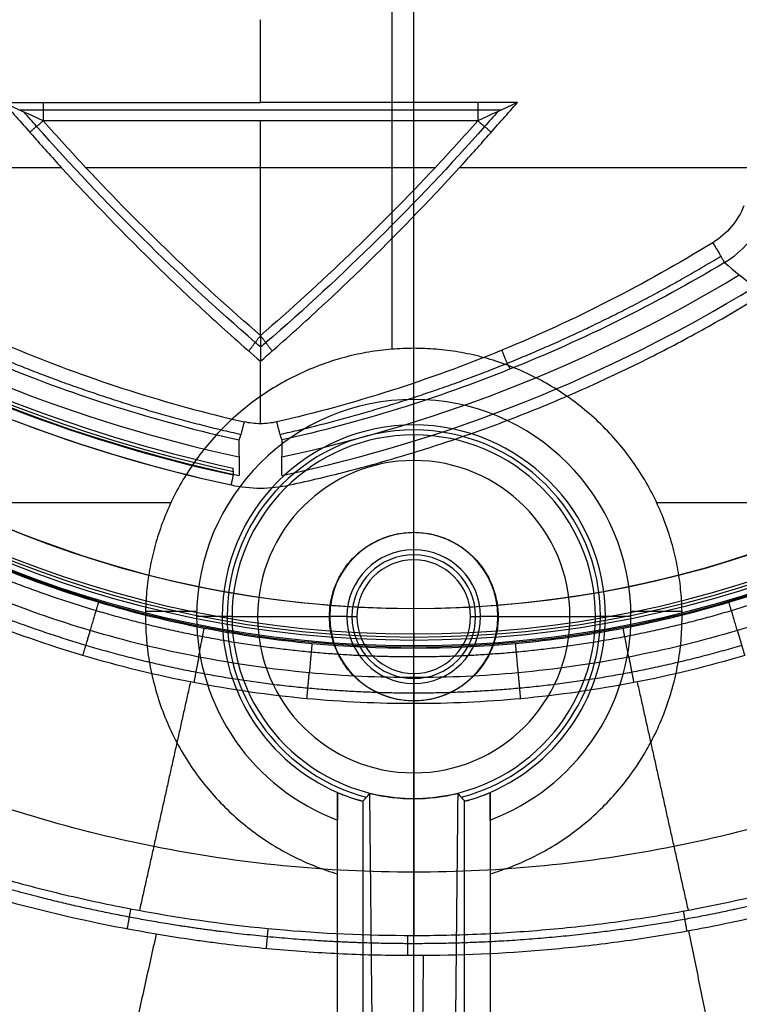
# Model space of a CAD drawing. Units: millimetres. Extents: x -221 to 221, y -128 to 117.
# Drawn here: x -8 to 6, y -73 to -53 of the extents above; entities that cross this region are included whole.
import ezdxf

# ---------------------------------------------------------------- set-up
doc = ezdxf.new("R2010")
doc.units = ezdxf.units.MM
doc.header["$MEASUREMENT"] = 0
doc.layers.add('Default', color=7, linetype='Continuous', true_color=0x000000)

msp = doc.modelspace()

# ---------------------------------------------------------------- linework, layer by layer
at = {"layer": 'Default'}
for p, q in [((0, -97, -4.507), (0, 97, -4.507)), ((0, -97, -8.507), (0, 97, -8.507)), ((0, -76.243, -112.972), (0, 19.626, -112.972)), ((-0.422, -59.767, -109.972), (-0.422, -27.251, -109.972)), ((0, -60.75, -110.972), (0, -59.75, -110.972)), ((0, -61.444, -98.864), (0, -61.25, -109.972)), ((0, -64.839, -138.222), (0, -61.788, -138.222)), ((0, -63.35, -98.372), (0, -61.944, -98.372)), ((-29.965, -62.766, -109.972), (-4.751, -62.766, -109.972)), ((4.751, -62.766, -109.972), (36.169, -62.766, -109.972)), ((0, -63.888, -110.572), (0, -63.692, -99.372)), ((-5.249, -64.892, -110.972), (-4.249, -64.892, -110.972)), ((4.249, -64.892, -110.972), (5.249, -64.892, -110.972)), ((-3.556, -65, -98.864), (-3.75, -65, -109.972)), ((-3.056, -65, -98.372), (-1.65, -65, -98.372)), ((-1.308, -65, -99.372), (-1.112, -65, -110.572)), ((1.112, -65, -110.572), (1.308, -65, -99.372)), ((1.65, -65, -98.372), (3.056, -65, -98.372)), ((3.75, -65, -109.972), (3.556, -65, -98.864)), ((0, -65.339, -137.744), (0, -65.457, -135.022)), ((0, -65.567, -136.425), (0, -65.615, -137.329)), ((0, -66.112, -110.572), (0, -66.308, -99.372)), ((0, -68.056, -98.372), (0, -66.65, -98.372)), ((-1.493, -70.033, -109.972), (-1.493, -68.44, -109.972)), ((0, -68.556, -98.864), (0, -68.562, -99.212)), ((1.493, -68.44, -109.972), (1.493, -70.033, -109.972)), ((0.994, -92.427, -109.479), (0.994, -68.607, -109.479)), ((-1.493, -92.01, -109.972), (-1.493, -70.033, -109.972)), ((1.493, -70.033, -109.972), (1.493, -92.01, -109.972))]:
    msp.add_line(p, q, dxfattribs=at)
for centre, radius, start, end in [((0, -44, -135.022), 21.457, 90, 270), ((0, -44, -136.383), 21.398, 90, 270), ((0, -44, -137.744), 21.339, 90, 270), ((0, -44, -135.022), 21.457, 270, 90), ((0, -44, -136.383), 21.398, 270, 90), ((0, -44, -137.744), 21.339, 270, 90), ((0, -44, -138.222), 20.839, 90, 270), ((0, -44, -138.222), 20.839, 270, 90), ((0, -44, -138.222), 20.839, 159.75, 270), ((0, -44, -136.877), 21.591, 180, 0), ((0, -44, -136.425), 21.567, 180, 0), ((2.718, -33.431, -135.465), 29.098, 238.7677, 257.8214), ((-8.718, -33.431, -135.465), 29.098, 282.1786, 301.2323), ((2.718, -33.431, -131.388), 29.454, 238.5287, 257.982), ((-8.718, -33.431, -131.388), 29.454, 282.018, 301.4713), ((2.718, -33.431, -138.031), 29.467, 238.8605, 257.7591), ((2.718, -33.431, -136.527), 29.401, 238.9056, 257.7287), ((2.718, -33.431, -135.022), 29.336, 238.951, 257.6982), ((2.718, -33.431, -138.222), 29.667, 238.8605, 257.7591), ((2.718, -33.431, -138.222), 29.667, 238.9343, 257.7591), ((0, -65, -110.972), 4.25, 0, 180), ((0, -44, -138.222), 20.839, 270, 306), ((0, -65, -110.472), 3.75, 0, 180), ((0, -65, -109.972), 3.75, 0, 180), ((0, -65, -104.418), 3.653, 0, 180), ((0, -65, -98.864), 3.556, 0, 180), ((0, -65, -98.372), 3.056, 0, 180), ((0, -65, -98.904), 1.645, 0, 180), ((0, -65, -99.372), 1.308, 0, 180), ((0, -65, -104.972), 1.21, 0, 180), ((0, -65, -110.572), 1.112, 0, 180), ((0, -65, -110.972), 4.25, 180, 249.4263), ((0, -65, -110.972), 4.25, 180, 249.4263), ((0, -65, -110.472), 3.75, 180, 246.5302), ((0, -65, -109.972), 3.75, 180, 246.5302), ((0, -65, -104.418), 3.653, 180, 255.2951), ((0, -65, -98.864), 3.556, 180, 0), ((0, -65, -98.372), 3.056, 180, 0), ((0, -65, -98.904), 1.645, 180, 0), ((0, -65, -99.372), 1.308, 180, 0), ((0, -65, -104.972), 1.21, 180, 0), ((0, -65, -110.572), 1.112, 180, 0), ((0, -65, -104.418), 3.653, 284.7049, 0), ((0, -65, -110.472), 3.75, 293.4698, 0), ((0, -65, -110.972), 4.25, 290.5737, 0), ((0, -65, -110.972), 4.25, 290.5737, 0), ((0, -65, -109.972), 3.75, 293.4698, 360)]:
    msp.add_arc(centre, radius, start, end, dxfattribs=at)
at = {"layer": 'Default', "extrusion": (1, -9.20799e-09, -1.20291e-10)}
msp.add_arc((-56.217, -121.788, -3), 18.5, 273.9556, 279.0101, dxfattribs=at)
at = {"layer": 'Default', "extrusion": (3.41841e-07, 1, -4.35727e-09)}
msp.add_arc((3, 21.378, -55.3), 162.242, 270, 271.50106, dxfattribs=at)
at = {"layer": 'Default', "extrusion": (1, -9.22705e-09, 1.64591e-14)}
msp.add_arc((-56.217, -122.388, -3), 18.5, 270, 272.8427, dxfattribs=at)
at = {"layer": 'Default', "extrusion": (-3.23386e-07, 1, -4.35665e-09)}
msp.add_arc((3, 21.378, -55.3), 162.242, 268.49894, 270, dxfattribs=at)
at = {"layer": 'Default', "extrusion": (9.22707e-09, 1, 1.35458e-14)}
msp.add_arc((3, 21.978, -56.217), 162.265, 271.37418, 273.44748, dxfattribs=at)
at = {"layer": 'Default', "extrusion": (9.22707e-09, 1, 0)}
msp.add_arc((3, 21.378, -56.217), 162.265, 270, 271.20593, dxfattribs=at)
at = {"layer": 'Default', "extrusion": (1, -9.22707e-09, -8.50948e-14)}
msp.add_arc((-56.217, -122.388, -3), 18.5, 259.7797, 270, dxfattribs=at)
at = {"layer": 'Default', "extrusion": (9.22707e-09, 1, 2.93943e-14)}
msp.add_arc((3, 21.378, -56.217), 162.265, 268.79407, 270, dxfattribs=at)
at = {"layer": 'Default', "extrusion": (9.22707e-09, 1, -2.21767e-14)}
msp.add_arc((3, 21.978, -56.217), 162.265, 266.55252, 268.62582, dxfattribs=at)
at = {"layer": 'Default', "extrusion": (1, -9.21107e-09, 5.68328e-11)}
msp.add_arc((-56.217, -121.788, -3), 18.5, 254.2946, 258.1888, dxfattribs=at)
at = {"layer": 'Default', "extrusion": (1, 0, 0)}
for centre, start, end in [((-60.75, -110.472), 180, 270), ((-61.944, -98.872), 1, 90), ((-63.855, -98.899), 288.9248, 359.5), ((-66.145, -98.899), 180.5, 251.0752), ((-68.056, -98.872), 90, 179)]:
    msp.add_arc(centre, 0.5, start, end, dxfattribs=at)
at = {"layer": 'Default', "extrusion": (0.977265, -0.212023, -4.0494e-15)}
msp.add_arc((-61.761, -138.022, 9.744), 0.2, 270, 357.5, dxfattribs=at)
at = {"layer": 'Default', "extrusion": (1, -8.42461e-09, 3.50363e-11)}
msp.add_arc((-64.839, -137.722, 0), 0.5, 182.5, 270, dxfattribs=at)
at = {"layer": 'Default', "extrusion": (0, 1, 0)}
for centre, start, end in [((4.25, -110.472, -65), 180, 270), ((3.056, -98.872, -65), 1, 90), ((1.145, -98.899, -65), 288.9248, 359.5), ((-1.145, -98.899, -65), 180.5, 251.0752), ((-3.056, -98.872, -65), 90, 179), ((-4.25, -110.472, -65), 270, 0)]:
    msp.add_arc(centre, 0.5, start, end, dxfattribs=at)
at = {"layer": 'Default'}
for points, knots in [([(26, -40.293, -143.794), (26, -40.528, -143.8), (26, -41.3, -143.819), (26, -42.535, -143.854), (26, -43.465, -143.887), (26, -45.698, -143.989), (25.665, -49.091, -144.156), (24.185, -53.99, -144.428), (21.775, -58.506, -144.708), (18.532, -62.475, -144.977), (14.57, -65.734, -145.216), (10.043, -68.165, -145.403), (5.122, -69.662, -145.523), (0, -70.169, -145.565), (-5.122, -69.662, -145.523), (-10.043, -68.165, -145.403), (-14.57, -65.735, -145.216), (-18.532, -62.474, -144.977), (-21.776, -58.507, -144.708), (-24.185, -53.99, -144.428), (-25.665, -49.091, -144.156), (-26, -45.698, -143.989), (-26, -43.465, -143.887), (-26, -42.535, -143.854), (-26, -41.3, -143.819), (-26, -40.528, -143.8), (-26, -40.293, -143.794)], [2.732629, 2.732629, 2.732629, 2.732629, 3.488225, 5.232338, 6.97645, 6.97645, 12.513669, 18.050888, 23.588106, 29.125325, 34.662543, 40.199762, 45.736981, 51.274199, 56.811418, 62.348636, 67.885855, 73.423074, 78.960292, 84.497511, 90.034729, 95.571948, 95.571948, 97.316061, 99.060173, 99.81577, 99.81577, 99.81577, 99.81577]), ([(-44, -44, -149.823), (-44, -45.454, -149.943), (-43.927, -46.904, -150.07), (-43.712, -49.07, -150.267), (-43.623, -49.787, -150.334), (-43.463, -50.859, -150.437), (-43.406, -51.215, -150.471), (-43.282, -51.924, -150.54), (-43.216, -52.278, -150.575), (-42.581, -55.45, -150.89), (-41.749, -58.187, -151.185), (-40.097, -62.174, -151.644), (-39.479, -63.477, -151.799), (-38.459, -65.384, -152.033), (-38.105, -66.01, -152.111), (-37.55, -66.937, -152.228), (-37.362, -67.242, -152.267), (-36.978, -67.848, -152.344), (-36.783, -68.149, -152.383), (-34.983, -70.842, -152.732), (-33.166, -73.058, -153.036), (-29.091, -77.137, -153.618), (-26.873, -78.959, -153.89), (-23.277, -81.366, -154.258), (-22.037, -82.11, -154.374), (-20.129, -83.132, -154.535), (-19.483, -83.457, -154.587), (-18.175, -84.077, -154.686), (-17.515, -84.37, -154.733), (-14.179, -85.753, -154.956), (-11.434, -86.587, -155.093), (-7.177, -87.435, -155.234), (-5.743, -87.647, -155.27), (-3.938, -87.824, -155.299), (-3.577, -87.855, -155.304), (-2.853, -87.908, -155.313), (-2.492, -87.93, -155.317), (-1.769, -87.966, -155.323), (-1.407, -87.979, -155.325), (-0.685, -87.996, -155.328), (-0.325, -88, -155.329), (2.932, -87.998, -155.328), (5.792, -87.713, -155.28), (9.342, -87.003, -155.162), (10.049, -86.843, -155.136), (11.455, -86.489, -155.078), (12.15, -86.296, -155.046), (14.219, -85.665, -154.942), (15.574, -85.177, -154.863), (18.232, -84.071, -154.684), (19.535, -83.451, -154.586), (22.078, -82.087, -154.371), (23.316, -81.342, -154.255), (26.908, -78.932, -153.886), (29.119, -77.111, -153.614), (32.168, -74.054, -153.178), (33.133, -72.985, -153.029), (34.503, -71.311, -152.801), (34.947, -70.742, -152.724), (35.591, -69.872, -152.608), (35.801, -69.58, -152.57), (36.215, -68.992, -152.492), (36.418, -68.696, -152.454), (38.21, -66.005, -152.105), (39.556, -63.484, -151.795), (41.207, -59.495, -151.335), (41.691, -58.136, -151.184), (42.318, -56.065, -150.962), (42.51, -55.372, -150.889), (42.773, -54.324, -150.781), (42.856, -53.974, -150.745), (43.013, -53.274, -150.674), (43.087, -52.923, -150.639), (43.719, -49.744, -150.323), (44, -46.887, -150.062), (44, -44, -149.823)], [0, 0, 0, 0, 0.004345, 0.004345, 0.0065095, 0.0065095, 0.007588, 0.007588, 0.0086637, 0.0086637, 0.0172692, 0.0172692, 0.0215905, 0.0215905, 0.023749, 0.023749, 0.0248249, 0.0248249, 0.0258979, 0.0258979, 0.0345281, 0.0345281, 0.0431578, 0.0431578, 0.0474615, 0.0474615, 0.0496236, 0.0496236, 0.0517824, 0.0517824, 0.0603989, 0.0603989, 0.064719, 0.064719, 0.0657998, 0.0657998, 0.0668793, 0.0668793, 0.0679564, 0.0679564, 0.0690302, 0.0690302, 0.0776573, 0.0776573, 0.0798206, 0.0798206, 0.0819766, 0.0819766, 0.0862687, 0.0862687, 0.090566, 0.090566, 0.0948874, 0.0948874, 0.103498, 0.103498, 0.1078142, 0.1078142, 0.1099773, 0.1099773, 0.1110562, 0.1110562, 0.1121323, 0.1121323, 0.1207426, 0.1207426, 0.1250648, 0.1250648, 0.1272231, 0.1272231, 0.1282989, 0.1282989, 0.1293718, 0.1293718, 0.1380018, 0.1380018, 0.1380018, 0.1380018]), ([(-34.097, -44.206, -148.446), (-34.097, -46.479, -148.635), (-33.864, -48.75, -148.824), (-33.274, -51.676, -149.073), (-32.763, -53.85, -149.258), (-32.046, -55.968, -149.443), (-30.902, -58.748, -149.689), (-29.902, -60.79, -149.872), (-28.722, -62.709, -150.045), (-27.077, -65.2, -150.269), (-25.669, -66.945, -150.426), (-22.471, -70.193, -150.726), (-20.748, -71.628, -150.857), (-17.053, -74.148, -151.091), (-15.05, -75.242, -151.194), (-10.905, -76.991, -151.359), (-8.773, -77.65, -151.421), (-4.381, -78.538, -151.505), (-2.11, -78.76, -151.526), (2.348, -78.743, -151.525), (4.566, -78.513, -151.503), (8.996, -77.591, -151.414), (11.142, -76.908, -151.348), (15.237, -75.146, -151.182), (17.224, -74.048, -151.079), (20.945, -71.477, -150.84), (22.652, -70.029, -150.707), (25.779, -66.814, -150.414), (27.212, -65.022, -150.25), (29.663, -61.256, -149.914), (30.699, -59.271, -149.74), (32.394, -55.09, -149.374), (33.041, -52.903, -149.183), (33.886, -48.521, -148.808), (34.097, -46.298, -148.62), (34.097, -44.024, -148.431)], [0, 0, 0, 0, 9.06875, 9.06875, 12.091667, 18.137501, 18.137501, 24.183334, 27.206251, 27.206251, 36.275001, 36.275001, 45.343752, 45.343752, 54.412502, 54.412502, 63.481252, 63.481252, 72.550003, 72.550003, 81.618753, 81.618753, 90.687503, 90.687503, 99.756254, 99.756254, 108.825004, 108.825004, 117.893754, 117.893754, 126.962505, 126.962505, 136.031255, 136.031255, 145.100005, 145.100005, 145.100005, 145.100005]), ([(28.539, -44.037, -147.65), (28.543, -44.514, -147.69), (28.533, -44.991, -147.73), (28.499, -45.704, -147.787), (28.485, -45.941, -147.806), (28.45, -46.412, -147.843), (28.429, -46.647, -147.861), (28.359, -47.349, -147.916), (28.299, -47.815, -147.951), (28.156, -48.743, -148.02), (28.072, -49.203, -148.053), (27.88, -50.124, -148.118), (27.771, -50.581, -148.15), (27.53, -51.495, -148.212), (27.396, -51.949, -148.242), (27.106, -52.852, -148.3), (26.948, -53.3, -148.328), (26.61, -54.187, -148.381), (26.429, -54.625, -148.407), (26.044, -55.493, -148.455), (25.84, -55.921, -148.478), (25.411, -56.764, -148.521), (25.186, -57.178, -148.541), (24.481, -58.4, -148.596), (23.968, -59.189, -148.629), (23.141, -60.332, -148.67), (22.856, -60.706, -148.683), (22.413, -61.256, -148.701), (22.263, -61.438, -148.707), (21.959, -61.796, -148.718), (21.806, -61.972, -148.723), (21.04, -62.831, -148.746), (20.392, -63.488, -148.76), (19.546, -64.262, -148.771), (19.375, -64.416, -148.772), (19.029, -64.717, -148.775), (18.854, -64.865, -148.777), (18.325, -65.303, -148.779), (17.967, -65.585, -148.78), (16.868, -66.408, -148.779), (16.114, -66.917, -148.775), (15.137, -67.511, -148.766), (14.94, -67.627, -148.765), (14.545, -67.854, -148.761), (14.346, -67.965, -148.758), (13.947, -68.182, -148.754), (13.747, -68.288, -148.751), (13.344, -68.495, -148.746), (13.142, -68.595, -148.743), (12.535, -68.889, -148.734), (12.127, -69.075, -148.728), (11.51, -69.338, -148.718), (11.304, -69.423, -148.715), (10.892, -69.588, -148.708), (10.686, -69.668, -148.705), (10.066, -69.9, -148.695), (9.65, -70.045, -148.688), (8.811, -70.316, -148.675), (8.389, -70.443, -148.668), (7.538, -70.677, -148.656), (7.111, -70.784, -148.65), (6.248, -70.981, -148.639), (5.815, -71.07, -148.634), (4.946, -71.227, -148.625), (4.511, -71.296, -148.62), (3.858, -71.385, -148.614), (3.642, -71.413, -148.612), (3.208, -71.462, -148.609), (2.992, -71.484, -148.607), (1.913, -71.584, -148.6), (1.05, -71.626, -148.597), (0.075, -71.632, -148.597), (-0.034, -71.632, -148.597), (-0.252, -71.631, -148.597), (-0.361, -71.63, -148.598), (-0.691, -71.625, -148.598), (-0.912, -71.62, -148.599), (-1.575, -71.595, -148.602), (-2.017, -71.569, -148.604), (-2.678, -71.516, -148.609), (-2.897, -71.496, -148.611), (-3.335, -71.451, -148.615), (-3.553, -71.426, -148.617), (-3.881, -71.385, -148.62), (-3.989, -71.371, -148.621), (-4.204, -71.342, -148.624), (-4.31, -71.327, -148.625), (-4.624, -71.281, -148.629), (-4.832, -71.248, -148.631), (-5.905, -71.067, -148.645), (-6.761, -70.885, -148.659), (-7.823, -70.609, -148.677), (-8.036, -70.551, -148.68), (-8.461, -70.43, -148.688), (-8.673, -70.367, -148.691), (-9.096, -70.236, -148.699), (-9.308, -70.168, -148.702), (-9.73, -70.027, -148.71), (-9.941, -69.954, -148.713), (-10.363, -69.802, -148.721), (-10.575, -69.723, -148.724), (-10.997, -69.559, -148.731), (-11.209, -69.475, -148.735), (-11.842, -69.213, -148.745), (-12.26, -69.028, -148.751), (-12.778, -68.784, -148.759), (-12.881, -68.735, -148.76), (-13.086, -68.635, -148.763), (-13.188, -68.585, -148.765), (-13.489, -68.435, -148.769), (-13.686, -68.333, -148.771), (-14.267, -68.026, -148.779), (-14.646, -67.814, -148.783), (-15.116, -67.537, -148.788), (-15.211, -67.48, -148.789), (-15.402, -67.365, -148.791), (-15.498, -67.306, -148.792), (-15.788, -67.125, -148.794), (-15.981, -67.002, -148.796), (-16.556, -66.625, -148.8), (-16.934, -66.364, -148.801), (-17.493, -65.957, -148.802), (-17.678, -65.818, -148.802), (-18.046, -65.536, -148.801), (-18.229, -65.392, -148.8), (-18.592, -65.098, -148.798), (-18.772, -64.949, -148.797), (-19.131, -64.644, -148.794), (-19.308, -64.488, -148.792), (-19.659, -64.173, -148.787), (-19.833, -64.014, -148.784), (-20.175, -63.691, -148.778), (-20.344, -63.528, -148.775), (-20.842, -63.033, -148.765), (-21.166, -62.696, -148.757), (-21.795, -62.004, -148.739), (-22.1, -61.652, -148.729), (-22.693, -60.93, -148.706), (-22.98, -60.561, -148.694), (-23.397, -59.997, -148.673), (-23.533, -59.806, -148.665), (-23.801, -59.424, -148.65), (-23.931, -59.232, -148.642), (-24.315, -58.652, -148.616), (-24.56, -58.259, -148.598), (-24.856, -57.758, -148.574), (-24.915, -57.656, -148.568), (-25.033, -57.45, -148.558), (-25.091, -57.346, -148.553), (-25.265, -57.034, -148.537), (-25.378, -56.824, -148.526), (-25.708, -56.19, -148.492), (-25.917, -55.762, -148.468), (-26.311, -54.896, -148.418), (-26.496, -54.459, -148.392), (-26.844, -53.577, -148.339), (-27.005, -53.134, -148.311), (-27.448, -51.809, -148.227), (-27.694, -50.923, -148.168), (-27.947, -49.791, -148.089), (-27.996, -49.559, -148.073), (-28.087, -49.093, -148.04), (-28.13, -48.859, -148.023), (-28.249, -48.152, -147.972), (-28.316, -47.679, -147.937), (-28.397, -46.965, -147.883), (-28.421, -46.726, -147.865), (-28.462, -46.247, -147.828), (-28.48, -46.007, -147.809), (-28.522, -45.285, -147.752), (-28.538, -44.804, -147.714), (-28.54, -44.322, -147.674)], [-0.08882056, -0.08882056, -0.08882056, -0.08882056, -0.08737292, -0.08737292, -0.08665508, -0.08665508, -0.08594014, -0.08594014, -0.08451578, -0.08451578, -0.08309511, -0.08309511, -0.08166854, -0.08166854, -0.08023355, -0.08023355, -0.07879529, -0.07879529, -0.0773589, -0.0773589, -0.07592351, -0.07592351, -0.07449654, -0.07449654, -0.07165592, -0.07165592, -0.07023195, -0.07023195, -0.06951924, -0.06951924, -0.06881293, -0.06881293, -0.06603961, -0.06603961, -0.06534518, -0.06534518, -0.06465264, -0.06465264, -0.063271, -0.063271, -0.0605067, -0.0605067, -0.05981652, -0.05981652, -0.05912859, -0.05912859, -0.05844319, -0.05844319, -0.05776062, -0.05776062, -0.05640466, -0.05640466, -0.05573229, -0.05573229, -0.05506389, -0.05506389, -0.05373123, -0.05373123, -0.05239849, -0.05239849, -0.05106404, -0.05106404, -0.04972597, -0.04972597, -0.04839421, -0.04839421, -0.04773411, -0.04773411, -0.04707678, -0.04707678, -0.04445772, -0.04445772, -0.04412931, -0.04412931, -0.04379842, -0.04379842, -0.04313137, -0.04313137, -0.04179233, -0.04179233, -0.04112748, -0.04112748, -0.04046246, -0.04046246, -0.04013077, -0.04013077, -0.03980756, -0.03980756, -0.03917104, -0.03917104, -0.036518, -0.036518, -0.03585165, -0.03585165, -0.03518307, -0.03518307, -0.03451173, -0.03451173, -0.03383708, -0.03383708, -0.03315483, -0.03315483, -0.03246747, -0.03246747, -0.03108364, -0.03108364, -0.03073801, -0.03073801, -0.03039376, -0.03039376, -0.02972308, -0.02972308, -0.02840875, -0.02840875, -0.02807432, -0.02807432, -0.02773294, -0.02773294, -0.02704256, -0.02704256, -0.02565335, -0.02565335, -0.02495395, -0.02495395, -0.02425045, -0.02425045, -0.02354229, -0.02354229, -0.02282891, -0.02282891, -0.02211668, -0.02211668, -0.02140715, -0.02140715, -0.019993, -0.019993, -0.01858186, -0.01858186, -0.01716874, -0.01716874, -0.01645986, -0.01645986, -0.01575832, -0.01575832, -0.0143555, -0.0143555, -0.01399852, -0.01399852, -0.01363826, -0.01363826, -0.01291697, -0.01291697, -0.01147483, -0.01147483, -0.01003738, -0.01003738, -0.00860638, -0.00860638, -0.00580837, -0.00580837, -0.00509114, -0.00509114, -0.00436986, -0.00436986, -0.00291942, -0.00291942, -0.00219163, -0.00219163, -0.00146236, -0.00146236, 0.00000006, 0.00000006, 0.00000006, 0.00000006]), ([(-27.999, -44.349, -147.315), (-27.991, -46.16, -147.464), (-27.793, -47.976, -147.6), (-27.315, -50.201, -147.755), (-27.209, -50.638, -147.784), (-26.977, -51.501, -147.842), (-26.851, -51.926, -147.87), (-26.578, -52.771, -147.924), (-26.431, -53.191, -147.95), (-26.114, -54.027, -148), (-25.943, -54.444, -148.025), (-25.579, -55.275, -148.073), (-25.382, -55.695, -148.096), (-24.965, -56.525, -148.142), (-24.747, -56.934, -148.163), (-24.08, -58.109, -148.222), (-23.595, -58.87, -148.256), (-22.551, -60.338, -148.313), (-21.992, -61.045, -148.336), (-20.806, -62.401, -148.373), (-20.18, -63.049, -148.387), (-18.864, -64.283, -148.409), (-18.173, -64.868, -148.415), (-16.739, -65.966, -148.417), (-15.995, -66.479, -148.413), (-14.462, -67.43, -148.399), (-13.673, -67.867, -148.39), (-12.059, -68.665, -148.368), (-11.234, -69.025, -148.355), (-9.975, -69.503, -148.334), (-9.55, -69.654, -148.327), (-8.69, -69.935, -148.312), (-8.255, -70.066, -148.305), (-7.381, -70.306, -148.29), (-6.941, -70.417, -148.283), (-6.06, -70.615, -148.27), (-5.62, -70.704, -148.263), (-4.302, -70.938, -148.246), (-3.417, -71.054, -148.236), (-1.64, -71.206, -148.223), (-0.748, -71.241, -148.219), (0.59, -71.234, -148.219), (1.038, -71.222, -148.219), (1.936, -71.176, -148.223), (2.386, -71.143, -148.225), (3.284, -71.057, -148.231), (3.731, -71.003, -148.235), (4.622, -70.876, -148.243), (5.065, -70.802, -148.248), (6.381, -70.551, -148.262), (7.251, -70.343, -148.273), (8.969, -69.848, -148.298), (9.817, -69.561, -148.311), (11.064, -69.073, -148.331), (11.48, -68.898, -148.338), (12.314, -68.525, -148.351), (12.73, -68.326, -148.357), (13.553, -67.908, -148.367), (13.96, -67.689, -148.372), (14.755, -67.234, -148.381), (15.143, -66.999, -148.384), (17.02, -65.802, -148.398), (18.432, -64.699, -148.399), (20.377, -62.84, -148.368), (20.999, -62.181, -148.353), (21.735, -61.321, -148.328), (21.883, -61.143, -148.323), (22.179, -60.778, -148.311), (22.327, -60.591, -148.305), (22.618, -60.213, -148.292), (22.761, -60.022, -148.286), (23.038, -59.642, -148.272), (23.172, -59.453, -148.265), (23.557, -58.894, -148.244), (23.802, -58.52, -148.229), (24.269, -57.764, -148.197), (24.493, -57.383, -148.18), (24.919, -56.609, -148.144), (25.123, -56.218, -148.125), (25.514, -55.419, -148.083), (25.7, -55.012, -148.061), (26.235, -53.758, -147.99), (26.549, -52.902, -147.938), (27.087, -51.163, -147.826), (27.312, -50.28, -147.766), (27.578, -48.945, -147.672), (27.655, -48.503, -147.64), (27.785, -47.621, -147.574), (27.838, -47.181, -147.541), (27.922, -46.299, -147.473), (27.953, -45.858, -147.438), (27.993, -44.969, -147.366), (28.002, -44.522, -147.33), (27.999, -44.071, -147.292)], [-0.08628352, -0.08628352, -0.08628352, -0.08628352, -0.08083284, -0.08083284, -0.07947017, -0.07947017, -0.0781075, -0.0781075, -0.07674483, -0.07674483, -0.07538217, -0.07538217, -0.07403982, -0.07403982, -0.07269747, -0.07269747, -0.07001278, -0.07001278, -0.06732808, -0.06732808, -0.06464339, -0.06464339, -0.06194376, -0.06194376, -0.05924413, -0.05924413, -0.0565445, -0.0565445, -0.05384487, -0.05384487, -0.05250137, -0.05250137, -0.05115787, -0.05115787, -0.04981436, -0.04981436, -0.04847086, -0.04847086, -0.04578385, -0.04578385, -0.04309685, -0.04309685, -0.04175211, -0.04175211, -0.04040738, -0.04040738, -0.03906264, -0.03906264, -0.03771791, -0.03771791, -0.03502843, -0.03502843, -0.03233896, -0.03233896, -0.03100613, -0.03100613, -0.0296733, -0.0296733, -0.02834046, -0.02834046, -0.02700763, -0.02700763, -0.02167629, -0.02167629, -0.01897567, -0.01897567, -0.01830051, -0.01830051, -0.01762536, -0.01762536, -0.0169502, -0.0169502, -0.01627504, -0.01627504, -0.01492473, -0.01492473, -0.01357442, -0.01357442, -0.01222411, -0.01222411, -0.0108738, -0.0108738, -0.00815535, -0.00815535, -0.0054369, -0.0054369, -0.00407767, -0.00407767, -0.00271845, -0.00271845, -0.00135922, -0.00135922, 0, 0, 0, 0]), ([(-8.032, -54.94, -140.165), (-7.193, -54.943, -140.192), (-6.355, -54.941, -140.211), (-4.678, -54.941, -140.237), (-3.839, -54.941, -140.244), (-3, -54.941, -140.244)], [0, 0, 0, 0, 0.002516457, 0.002516457, 0.005032781, 0.005032781, 0.005032781, 0.005032781]), ([(-8.032, -54.94, -140.165), (-7.841, -55.152, -140.186), (-7.652, -55.365, -140.203), (-7.369, -55.686, -140.222), (-7.275, -55.793, -140.227), (-7.084, -56.006, -140.235), (-6.988, -56.112, -140.239), (-6.891, -56.217, -140.241)], [-0.007162269, -0.007162269, -0.007162269, -0.007162269, -0.00630512, -0.00630512, -0.005876545, -0.005876545, -0.005447971, -0.005447971, -0.005447971, -0.005447971]), ([(1.703, -55.091, -140.436), (1.553, -55.091, -140.44), (1.403, -55.091, -140.444), (1.253, -55.091, -140.448), (-1.582, -55.091, -140.522), (-4.418, -55.091, -140.522), (-7.253, -55.091, -140.448), (-7.403, -55.091, -140.444), (-7.553, -55.091, -140.44), (-7.703, -55.091, -140.436)], [0.386545, 0.386545, 0.386545, 0.386545, 0.837441, 0.837441, 0.837441, 9.353024, 9.353024, 9.353024, 9.80392, 9.80392, 9.80392, 9.80392]), ([(2.032, -54.94, -140.165), (1.193, -54.943, -140.192), (0.355, -54.941, -140.211), (-1.322, -54.941, -140.237), (-2.161, -54.941, -140.244), (-3, -54.941, -140.244)], [-0.0100656, -0.0100656, -0.0100656, -0.0100656, -0.007549212, -0.007549212, -0.005032781, -0.005032781, -0.005032781, -0.005032781]), ([(0.891, -56.217, -140.241), (0.988, -56.112, -140.239), (1.084, -56.006, -140.235), (1.275, -55.793, -140.227), (1.369, -55.686, -140.222), (1.652, -55.365, -140.203), (1.841, -55.152, -140.186), (2.032, -54.94, -140.165)], [-0.001713996, -0.001713996, -0.001713996, -0.001713996, -0.001285497, -0.001285497, -0.000856998, -0.000856998, 0, 0, 0, 0]), ([(-3, -59.722, -140.287), (-3.034, -59.693, -140.292), (-3.067, -59.664, -140.297), (-3.101, -59.635, -140.303), (-4.612, -58.33, -140.536), (-6.05, -56.911, -140.626), (-7.38, -55.408, -140.518), (-7.463, -55.314, -140.511), (-7.546, -55.22, -140.504), (-7.629, -55.126, -140.497)], [0.216461, 0.216461, 0.216461, 0.216461, 0.354175, 0.354175, 0.354175, 6.527961, 6.527961, 6.527961, 6.913811, 6.913811, 6.913811, 6.913811]), ([(1.642, -55.12, -140.487), (1.556, -55.217, -140.494), (1.47, -55.314, -140.501), (1.384, -55.411, -140.508), (0.052, -56.917, -140.617), (-1.386, -58.336, -140.526), (-2.895, -59.639, -140.293), (-2.93, -59.669, -140.287), (-2.965, -59.699, -140.282), (-3, -59.729, -140.277)], [0.434944, 0.434944, 0.434944, 0.434944, 0.833346, 0.833346, 0.833346, 7.00877, 7.00877, 7.00877, 7.15131, 7.15131, 7.15131, 7.15131]), ([(-6.891, -56.217, -140.241), (-6.283, -56.884, -140.256), (-5.652, -57.534, -140.231), (-4.677, -58.483, -140.143), (-4.347, -58.794, -140.105), (-3.846, -59.253, -140.035), (-3.678, -59.405, -140.01), (-3.34, -59.706, -139.956), (-3.169, -59.855, -139.927), (-3, -60.004, -139.896)], [-0.005447971, -0.005447971, -0.005447971, -0.005447971, -0.002723886, -0.002723886, -0.001361854, -0.001361854, -0.000680911, -0.000680911, 0, 0, 0, 0]), ([(-3, -60.004, -139.896), (-2.831, -59.855, -139.927), (-2.66, -59.706, -139.956), (-2.322, -59.405, -140.01), (-2.154, -59.253, -140.035), (-1.653, -58.794, -140.105), (-1.323, -58.483, -140.143), (-0.348, -57.534, -140.231), (0.283, -56.884, -140.256), (0.891, -56.217, -140.241)], [-0.007161711, -0.007161711, -0.007161711, -0.007161711, -0.006480833, -0.006480833, -0.005799922, -0.005799922, -0.004437954, -0.004437954, -0.001713996, -0.001713996, -0.001713996, -0.001713996]), ([(6.458, -56.965, -139.997), (6.4, -57.108, -139.994), (6.319, -57.244, -139.992), (6.115, -57.488, -139.988), (5.993, -57.596, -139.987), (5.85, -57.683, -139.988)], [0, 0, 0, 0, 0.0004773779, 0.0004773779, 0.0009529065, 0.0009529065, 0.0009529065, 0.0009529065]), ([(6.08, -58.071, -139.534), (6.26, -57.962, -139.534), (6.421, -57.827, -139.536), (6.694, -57.512, -139.539), (6.806, -57.333, -139.541), (6.888, -57.139, -139.541)], [0, 0, 0, 0, 0.000624313, 0.000624313, 0.001248725, 0.001248725, 0.001248725, 0.001248725]), ([(-11.85, -57.683, -139.988), (-10.518, -58.503, -139.995), (-9.141, -59.203, -139.945), (-6.298, -60.373, -139.797), (-4.833, -60.842, -139.701), (-3.32, -61.189, -139.607)], [-0.009230407, -0.009230407, -0.009230407, -0.009230407, -0.004615203, -0.004615203, 0, 0, 0, 0]), ([(5.85, -57.683, -139.988), (4.518, -58.503, -139.995), (3.141, -59.203, -139.945), (0.298, -60.373, -139.797), (-1.167, -60.842, -139.701), (-2.68, -61.189, -139.607)], [0, 0, 0, 0, 0.004615204, 0.004615204, 0.009230407, 0.009230407, 0.009230407, 0.009230407]), ([(-12.08, -58.071, -139.534), (-10.728, -58.882, -139.543), (-9.331, -59.575, -139.495), (-6.447, -60.733, -139.354), (-4.96, -61.198, -139.26), (-3.425, -61.541, -139.169)], [0, 0, 0, 0, 0.004665609, 0.004665609, 0.009331219, 0.009331219, 0.009331219, 0.009331219]), ([(6.08, -58.071, -139.534), (4.728, -58.882, -139.543), (3.331, -59.575, -139.495), (0.447, -60.733, -139.354), (-1.04, -61.198, -139.26), (-2.575, -61.541, -139.169)], [-0.009331219, -0.009331219, -0.009331219, -0.009331219, -0.004665609, -0.004665609, 0, 0, 0, 0]), ([(-3.572, -62.423, -138.222), (-3.383, -62.464, -138.222), (-3.189, -62.485, -138.222), (-2.807, -62.485, -138.222), (-2.617, -62.464, -138.222), (-2.428, -62.423, -138.222)], [0, 0, 0, 0, 0.000580151, 0.000580151, 0.001160302, 0.001160302, 0.001160302, 0.001160302]), ([(-6.33, -65.272, -138.02), (-7, -65.073, -138.019), (-7.661, -64.842, -138.019), (-8.957, -64.32, -138.019), (-9.592, -64.028, -138.019), (-10.21, -63.708, -138.019)], [-0.004192025, -0.004192025, -0.004192025, -0.004192025, -0.002096013, -0.002096013, 0, 0, 0, 0]), ([(10.21, -63.708, -138.019), (9.59, -64.029, -138.019), (8.953, -64.321, -138.019), (7.657, -64.843, -138.019), (6.998, -65.073, -138.019), (6.331, -65.272, -138.02)], [-0.004192028, -0.004192028, -0.004192028, -0.004192028, -0.002096014, -0.002096014, 0, 0, 0, 0]), ([(-2.045, -66.098, -138.02), (-2.771, -66.031, -138.02), (-3.494, -65.928, -138.02), (-4.926, -65.651, -138.02), (-5.635, -65.478, -138.02), (-6.33, -65.272, -138.02)], [-0.00437417, -0.00437417, -0.00437417, -0.00437417, -0.002187085, -0.002187085, 0, 0, 0, 0]), ([(6.331, -65.272, -138.02), (5.632, -65.479, -138.02), (4.922, -65.652, -138.02), (3.49, -65.929, -138.02), (2.767, -66.031, -138.02), (2.045, -66.098, -138.02)], [-0.004374173, -0.004374173, -0.004374173, -0.004374173, -0.002187086, -0.002187086, 0, 0, 0, 0]), ([(-2.092, -66.605, -138.434), (-2.836, -66.536, -138.434), (-3.574, -66.431, -138.434), (-5.035, -66.149, -138.433), (-5.758, -65.972, -138.432), (-6.475, -65.759, -138.432)], [-0.00447324, -0.00447324, -0.00447324, -0.00447324, -0.00223662, -0.00223662, 0, 0, 0, 0]), ([(6.475, -65.759, -138.432), (5.759, -65.972, -138.432), (5.035, -66.149, -138.433), (3.574, -66.431, -138.434), (2.836, -66.536, -138.434), (2.092, -66.605, -138.434)], [-0.004473239, -0.004473239, -0.004473239, -0.004473239, -0.00223662, -0.00223662, 0, 0, 0, 0]), ([(2.045, -66.098, -138.02), (1.365, -66.161, -138.02), (0.682, -66.193, -138.02), (-0.684, -66.193, -138.02), (-1.367, -66.161, -138.02), (-2.045, -66.098, -138.02)], [-0.004099446, -0.004099446, -0.004099446, -0.004099446, -0.002049723, -0.002049723, 0, 0, 0, 0]), ([(2.092, -66.605, -138.434), (1.395, -66.67, -138.435), (0.698, -66.702, -138.435), (-0.697, -66.702, -138.435), (-1.395, -66.67, -138.435), (-2.092, -66.605, -138.434)], [-0.004191537, -0.004191537, -0.004191537, -0.004191537, -0.002095773, -0.002095773, 0, 0, 0, 0]), ([(-1.493, -68.44, -110.472), (-1.493, -68.44, -110.541), (-1.493, -68.456, -110.609), (-1.493, -68.513, -110.732), (-1.493, -68.555, -110.787), (-1.493, -68.656, -110.877), (-1.493, -68.715, -110.913), (-1.493, -68.843, -110.96), (-1.493, -68.911, -110.972), (-1.493, -68.979, -110.972)], [0, 0, 0, 0, 0.0002022531, 0.0002022531, 0.0004052294, 0.0004052294, 0.0006083392, 0.0006083392, 0.0008113877, 0.0008113877, 0.0008113877, 0.0008113877]), ([(-1.493, -68.44, -109.972), (-1.454, -68.457, -109.972), (-1.418, -68.472, -109.968), (-1.356, -68.496, -109.954), (-1.329, -68.506, -109.945), (-1.284, -68.522, -109.927), (-1.265, -68.529, -109.917), (-1.229, -68.542, -109.897), (-1.213, -68.547, -109.887), (-1.17, -68.561, -109.855), (-1.147, -68.568, -109.834), (-1.107, -68.58, -109.791), (-1.09, -68.584, -109.769), (-1.061, -68.592, -109.725), (-1.049, -68.595, -109.702), (-1.029, -68.6, -109.658), (-1.021, -68.602, -109.636), (-1.001, -68.607, -109.569), (-0.994, -68.608, -109.524), (-0.994, -68.607, -109.479)], [0, 0, 0, 0, 0.0000490307, 0.0000490307, 0.0000980615, 0.0000980615, 0.000148085, 0.000148085, 0.0001981086, 0.0001981086, 0.000298148, 0.000298148, 0.0003983162, 0.0003983162, 0.0004984553, 0.0004984553, 0.0005985732, 0.0005985732, 0.0007988184, 0.0007988184, 0.0007988184, 0.0007988184]), ([(-1.493, -68.44, -109.972), (-1.429, -68.468, -109.972), (-1.365, -68.493, -109.96), (-1.246, -68.536, -109.912), (-1.191, -68.555, -109.876), (-1.097, -68.583, -109.784), (-1.06, -68.593, -109.73), (-1.008, -68.605, -109.61), (-0.994, -68.608, -109.545), (-0.994, -68.607, -109.479)], [0, 0, 0, 0, 0.0001996372, 0.0001996372, 0.0003993258, 0.0003993258, 0.0005990075, 0.0005990075, 0.0007988184, 0.0007988184, 0.0007988184, 0.0007988184]), ([(-0.994, -68.607, -109.479), (-0.975, -68.587, -108.101), (-0.957, -68.567, -106.722), (-0.939, -68.547, -105.344), (-0.913, -68.517, -103.327), (-0.887, -68.488, -101.31), (-0.86, -68.458, -99.293)], [-0.01110888, -0.01110888, -0.01110888, -0.01110888, -0.00697333, -0.00697333, -0.00697333, -0.0009208, -0.0009208, -0.0009208, -0.0009208]), ([(0.86, -68.458, -99.293), (0.887, -68.488, -101.31), (0.913, -68.517, -103.327), (0.939, -68.547, -105.344), (0.957, -68.567, -106.722), (0.975, -68.587, -108.101), (0.994, -68.607, -109.479)], [0.0009208, 0.0009208, 0.0009208, 0.0009208, 0.00697333, 0.00697333, 0.00697333, 0.01110888, 0.01110888, 0.01110888, 0.01110888]), ([(0.994, -68.607, -109.479), (0.994, -68.608, -109.524), (1.001, -68.607, -109.569), (1.021, -68.602, -109.636), (1.029, -68.6, -109.658), (1.049, -68.595, -109.702), (1.061, -68.592, -109.725), (1.09, -68.584, -109.769), (1.107, -68.58, -109.791), (1.147, -68.568, -109.834), (1.17, -68.561, -109.855), (1.213, -68.547, -109.887), (1.229, -68.541, -109.897), (1.265, -68.529, -109.917), (1.284, -68.522, -109.927), (1.33, -68.506, -109.945), (1.356, -68.496, -109.954), (1.418, -68.472, -109.968), (1.454, -68.457, -109.972), (1.493, -68.44, -109.972)], [0, 0, 0, 0, 0.0002002609, 0.0002002609, 0.0003003974, 0.0003003974, 0.0004005451, 0.0004005451, 0.0005007102, 0.0005007102, 0.0006007858, 0.0006007858, 0.0006508157, 0.0006508157, 0.0007008456, 0.0007008456, 0.0007498361, 0.0007498361, 0.0007988266, 0.0007988266, 0.0007988266, 0.0007988266]), ([(0.994, -68.607, -109.479), (0.994, -68.608, -109.544), (1.008, -68.605, -109.61), (1.06, -68.593, -109.73), (1.098, -68.583, -109.785), (1.191, -68.555, -109.876), (1.246, -68.536, -109.912), (1.365, -68.493, -109.96), (1.429, -68.468, -109.972), (1.493, -68.44, -109.972)], [0, 0, 0, 0, 0.0001992871, 0.0001992871, 0.0003985431, 0.0003985431, 0.0005985475, 0.0005985475, 0.0007988266, 0.0007988266, 0.0007988266, 0.0007988266]), ([(1.493, -68.979, -110.972), (1.493, -68.911, -110.972), (1.493, -68.843, -110.96), (1.493, -68.715, -110.913), (1.493, -68.656, -110.877), (1.493, -68.555, -110.787), (1.493, -68.513, -110.732), (1.493, -68.456, -110.609), (1.493, -68.44, -110.542), (1.493, -68.44, -110.472)], [0, 0, 0, 0, 0.0002027898, 0.0002027898, 0.0004055286, 0.0004055286, 0.000608862, 0.000608862, 0.000811442, 0.000811442, 0.000811442, 0.000811442])]:
    msp.add_open_spline(points, degree=3, knots=knots, dxfattribs=at)
for points, weights, degree, knots in [([(28.228, -44.049, -147.532), (28.24, -45.892, -147.687), (28.061, -47.705, -147.827), (27.515, -50.384, -148.016), (27.288, -51.27, -148.076), (26.875, -52.588, -148.16), (26.725, -53.025, -148.187), (26.406, -53.885, -148.239), (26.235, -54.31, -148.264), (25.332, -56.404, -148.381), (24.442, -57.994, -148.452), (22.861, -60.249, -148.535), (22.292, -60.98, -148.559), (21.095, -62.367, -148.597), (20.466, -63.026, -148.612), (19.143, -64.278, -148.63), (18.451, -64.871, -148.634), (17.365, -65.71, -148.633), (16.996, -65.981, -148.632), (16.242, -66.507, -148.629), (15.857, -66.762, -148.626), (13.913, -67.979, -148.609), (12.283, -68.791, -148.583), (9.732, -69.771, -148.54), (8.865, -70.058, -148.525), (7.095, -70.554, -148.499), (6.202, -70.759, -148.487), (3.515, -71.247, -148.458), (1.706, -71.405, -148.443), (-1.031, -71.395, -148.446), (-1.953, -71.35, -148.452), (-3.772, -71.176, -148.467), (-4.673, -71.048, -148.477), (-7.347, -70.541, -148.516), (-9.095, -70.042, -148.55), (-11.229, -69.202, -148.586), (-11.654, -69.023, -148.594), (-12.49, -68.646, -148.607), (-12.902, -68.448, -148.613), (-14.121, -67.827, -148.63), (-14.91, -67.376, -148.64), (-16.441, -66.399, -148.653), (-17.183, -65.874, -148.657), (-18.259, -65.027, -148.654), (-18.611, -64.735, -148.652), (-19.304, -64.132, -148.645), (-19.645, -63.819, -148.64), (-21.302, -62.221, -148.612), (-22.481, -60.832, -148.575), (-24.029, -58.581, -148.484), (-24.508, -57.802, -148.448), (-25.169, -56.592, -148.387), (-25.38, -56.18, -148.365), (-25.779, -55.352, -148.319), (-25.967, -54.934, -148.295), (-26.852, -52.827, -148.172), (-27.383, -51.087, -148.06), (-27.91, -48.394, -147.871), (-28.041, -47.478, -147.803), (-28.164, -46.103, -147.698), (-28.193, -45.644, -147.662), (-28.219, -44.954, -147.607), (-28.224, -44.724, -147.588), (-28.228, -44.439, -147.565), (-28.228, -44.385, -147.56), (-28.228, -44.33, -147.556)], [0.95066006817, 0.950594566631, 0.950734813139, 0.951214568257, 0.951416133828, 0.951781994164, 0.951914569315, 0.95219838917, 0.952349977787, 0.953156745279, 0.953967696061, 0.955315372051, 0.955785962576, 0.956731188577, 0.957210588744, 0.958187434625, 0.958686119006, 0.959431087132, 0.959678945258, 0.960170254944, 0.960413956864, 0.961599425233, 0.962467480434, 0.963600495738, 0.963945593468, 0.964542664026, 0.964793857825, 0.965383563788, 0.96559424596, 0.965544964948, 0.965470313263, 0.965212977186, 0.965028491307, 0.964323885169, 0.963656330257, 0.962674220477, 0.962469688078, 0.962049633998, 0.961833604958, 0.961167544529, 0.960695538984, 0.95973543896, 0.959243059052, 0.958508828395, 0.958264759107, 0.957780993038, 0.957535879939, 0.956311526929, 0.955356589797, 0.954096331387, 0.953703355328, 0.953152624921, 0.95297529862, 0.952638016803, 0.952477732243, 0.951721262769, 0.951262839349, 0.950830830729, 0.950730052025, 0.950652889067, 0.950639373475, 0.950638079063, 0.950640811661, 0.950648176854, 0.950648437895, 0.950648972656], 3, [0, 0, 0, 0, 5.546596, 5.546596, 8.319893, 8.319893, 9.706542, 9.706542, 11.093191, 11.093191, 16.639787, 16.639787, 19.413084, 19.413084, 22.186382, 22.186382, 24.95968, 24.95968, 26.346329, 26.346329, 27.732978, 27.732978, 33.279573, 33.279573, 36.052871, 36.052871, 38.826169, 38.826169, 44.372764, 44.372764, 47.146062, 47.146062, 49.91936, 49.91936, 55.465955, 55.465955, 56.852604, 56.852604, 58.239253, 58.239253, 61.012551, 61.012551, 63.785848, 63.785848, 65.172497, 65.172497, 66.559146, 66.559146, 72.105742, 72.105742, 74.879039, 74.879039, 76.265688, 76.265688, 77.652337, 77.652337, 83.198933, 83.198933, 85.972231, 85.972231, 87.358879, 87.358879, 88.052204, 88.052204, 88.216223, 88.216223, 88.216223, 88.216223]), ([(-12.008, -57.947, -139.842), (-10.667, -58.759, -139.845), (-9.273, -59.458, -139.792), (-6.4, -60.62, -139.639), (-4.917, -61.088, -139.541), (-3.384, -61.433, -139.445)], [0.884434534386, 0.889792473647, 0.894796045802, 0.903541127714, 0.907284431791, 0.910165849269], 3, [0, 0, 0, 0, 4.699262, 4.699262, 9.398523, 9.398523, 9.398523, 9.398523]), ([(-2.616, -61.433, -139.445), (-1.083, -61.088, -139.541), (0.4, -60.62, -139.639), (3.273, -59.458, -139.792), (4.667, -58.759, -139.845), (6.008, -57.947, -139.842)], [0.910165849269, 0.907284431789, 0.903541127717, 0.894796045798, 0.889792473649, 0.884434534386], 3, [0, 0, 0, 0, 4.699262, 4.699262, 9.398523, 9.398523, 9.398523, 9.398523]), ([(1.493, -70.033, -110.972), (5.848, -68.741, -110.972), (5.195, -64.245, -110.972), (4.543, -59.75, -110.972), (0, -59.75, -110.972), (-4.543, -59.75, -110.972), (-5.195, -64.245, -110.972), (-5.848, -68.741, -110.972), (-1.493, -70.033, -110.972)], [1, 0.756217633853, 1, 0.756217633853, 1, 0.756217633853, 1, 0.756217633853, 1], 2, [0, 0, 0, 7.489475, 7.489475, 14.978949, 14.978949, 22.468424, 22.468424, 29.957898, 29.957898, 29.957898]), ([(1.493, -70.033, -109.972), (5.848, -68.741, -109.972), (5.195, -64.245, -109.972), (4.543, -59.75, -109.972), (0, -59.75, -109.972), (-4.543, -59.75, -109.972), (-5.195, -64.245, -109.972), (-5.848, -68.741, -109.972), (-1.493, -70.033, -109.972)], [1, 0.756217633853, 1, 0.756217633853, 1, 0.756217633853, 1, 0.756217633853, 1], 2, [0, 0, 0, 7.489475, 7.489475, 14.978949, 14.978949, 22.468424, 22.468424, 29.957898, 29.957898, 29.957898]), ([(-1.65, -65, -98.372), (-1.65, -63.35, -98.372), (0, -63.35, -98.372), (1.65, -63.35, -98.372), (1.65, -65, -98.372)], [1, 0.707106781187, 1, 0.707106781187, 1], 2, [-5.183628, -5.183628, -5.183628, -2.591814, -2.591814, 0, 0, 0]), ([(1.65, -65, -98.372), (1.65, -66.65, -98.372), (0, -66.65, -98.372), (-1.65, -66.65, -98.372), (-1.65, -65, -98.372)], [1, 0.707106781187, 1, 0.707106781187, 1], 2, [-5.183628, -5.183628, -5.183628, -2.591814, -2.591814, 0, 0, 0])]:
    msp.add_rational_spline(points, weights, degree=degree, knots=knots, dxfattribs=at)
for points, degree in [([(-7.25, -55.3, -140.809), (-7.51, -55.18, -140.595), (-7.771, -55.06, -140.38), (-8.032, -54.94, -140.165)], 3), ([(-7.255, -54.941, -140.188), (-7.253, -55.121, -140.499), (-7.25, -55.3, -140.809)], 2), ([(2.032, -54.94, -140.165), (1.771, -55.06, -140.38), (1.511, -55.18, -140.595), (1.25, -55.3, -140.809)], 3), ([(1.255, -54.941, -140.188), (1.253, -55.121, -140.499), (1.25, -55.3, -140.809)], 2), ([(-7.515, -55.52, -140.212), (-7.383, -55.41, -140.51), (-7.25, -55.3, -140.809)], 2), ([(-6.415, -56.217, -140.852), (-6.698, -55.915, -140.846), (-6.976, -55.609, -140.832), (-7.25, -55.3, -140.809)], 3), ([(1.25, -55.3, -140.809), (0.976, -55.61, -140.832), (0.698, -55.915, -140.846), (0.415, -56.217, -140.852)], 3), ([(1.515, -55.52, -140.212), (1.383, -55.41, -140.51), (1.25, -55.3, -140.809)], 2), ([(-3, -59.5, -140.594), (-4.19, -58.472, -140.78), (-5.334, -57.373, -140.874), (-6.415, -56.217, -140.852)], 3), ([(0.415, -56.217, -140.852), (-0.667, -57.374, -140.875), (-1.811, -58.473, -140.779), (-3, -59.5, -140.594)], 3), ([(6.08, -58.071, -139.534), (6.273, -58.232, -136.818), (6.466, -58.392, -134.103), (6.659, -58.553, -131.388)], 3), ([(-3.228, -59.803, -139.937), (-3.114, -59.652, -140.265), (-3, -59.5, -140.594)], 2), ([(-3, -59.5, -140.594), (-3, -59.668, -140.361), (-3, -59.836, -140.129), (-3, -60.004, -139.896)], 3), ([(-2.772, -59.803, -139.937), (-2.886, -59.652, -140.265), (-3, -59.5, -140.594)], 2), ([(-3, -61.225, -139.597), (-3.109, -61.225, -139.597), (-3.215, -61.213, -139.6), (-3.32, -61.189, -139.607)], 3), ([(-2.68, -61.189, -139.607), (-2.784, -61.213, -139.6), (-2.892, -61.225, -139.597), (-3, -61.225, -139.597)], 3), ([(-3.425, -61.541, -139.169), (-3.422, -61.774, -136.575), (-3.418, -62.007, -133.981), (-3.415, -62.24, -131.388)], 3), ([(-2.585, -62.24, -131.388), (-2.582, -62.007, -133.981), (-2.578, -61.774, -136.575), (-2.575, -61.541, -139.169)], 3), ([(-3.53, -62.228, -138.031), (-3.53, -62.183, -137.028), (-3.531, -62.138, -136.025), (-3.532, -62.093, -135.022)], 3), ([(-9.942, -63.192, -137.327), (-8.739, -63.816, -137.328), (-7.469, -64.329, -137.328), (-6.165, -64.717, -137.328)], 3), ([(6.165, -64.717, -137.328), (7.464, -64.33, -137.328), (8.735, -63.818, -137.328), (9.943, -63.192, -137.327)], 3), ([(-6.475, -65.759, -138.432), (-7.848, -65.352, -138.43), (-9.171, -64.818, -138.429), (-10.443, -64.16, -138.426)], 3), ([(-6.165, -64.717, -137.328), (-4.811, -65.12, -137.329), (-3.405, -65.392, -137.329), (-1.992, -65.523, -137.329)], 3), ([(1.992, -65.523, -137.329), (3.399, -65.393, -137.329), (4.805, -65.122, -137.329), (6.165, -64.717, -137.328)], 3), ([(-1.992, -65.523, -137.329), (-0.671, -65.645, -137.329), (0.668, -65.645, -137.329), (1.992, -65.523, -137.329)], 3), ([(-4.371, -66.277, -138.433), (-4.869, -68.512, -143.346), (-5.368, -70.748, -148.26)], 2), ([(4.371, -66.277, -138.433), (4.869, -68.51, -143.342), (5.367, -70.744, -148.251)], 2), ([(0, -66.702, -138.435), (0, -68.969, -143.327), (0, -71.237, -148.219)], 2), ([(-0.86, -68.458, -99.293), (-0.295, -68.597, -99.185), (0.295, -68.597, -99.185), (0.86, -68.458, -99.293)], 3), ([(-0.614, -92.762, -80.461), (-0.737, -80.61, -89.877), (-0.86, -68.458, -99.293)], 2), ([(0.86, -68.458, -99.293), (0.737, -80.61, -89.877), (0.614, -92.762, -80.461)], 2), ([(-0.994, -68.607, -109.479), (-0.994, -80.517, -109.479), (-0.994, -92.427, -109.479)], 2), ([(-1.493, -70.033, -110.972), (-1.493, -69.506, -110.972), (-1.493, -68.979, -110.972)], 2), ([(1.493, -68.979, -110.972), (1.493, -69.506, -110.972), (1.493, -70.033, -110.972)], 2), ([(-5.041, -71.213, -148.634), (-6.82, -79.182, -151.911), (-8.598, -87.152, -155.187)], 2), ([(5.377, -71.149, -148.629), (7.004, -79.147, -151.908), (8.63, -87.145, -155.186)], 2), ([(0.184, -71.631, -148.597), (0.11, -79.816, -151.963), (0.036, -88, -155.329)], 2)]:
    msp.add_open_spline(points, degree=degree, dxfattribs=at)
for points, weights, degree in [([(5.85, -57.683, -139.988), (6.063, -58.038, -139.948), (6.08, -58.071, -139.534)], [1, 0.768869123878, 0.999999889788], 2), ([(-2.428, -62.423, -138.222), (2.397, -61.376, -138.222), (6.623, -58.823, -138.222)], [1, 0.986431265701, 0.99999999353], 2), ([(1.719, -59.788, -139.871), (1.861, -60.13, -139.8), (1.889, -60.154, -139.424)], [1, 0.798337173516, 1], 2), ([(-3.32, -61.189, -139.607), (-3.399, -61.516, -139.515), (-3.425, -61.541, -139.169)], [1, 0.820331741374, 0.999999914328], 2), ([(-2.575, -61.541, -139.169), (-2.601, -61.516, -139.515), (-2.68, -61.189, -139.607)], [1, 0.820331698537, 1], 2), ([(-6.215, -64.884, -137.771), (-7.529, -64.493, -137.771), (-8.81, -63.976, -137.771), (-10.023, -63.348, -137.771)], [0.899624556559, 0.899440460606, 0.8992924709, 0.899205783696], 3), ([(10.023, -63.347, -137.771), (8.806, -63.978, -137.771), (7.525, -64.494, -137.771), (6.215, -64.884, -137.771)], [0.899205996418, 0.899291837794, 0.899440235434, 0.89962448582], 3), ([(-6.416, -65.562, -138.168), (-7.777, -65.158, -138.168), (-9.088, -64.63, -138.167), (-10.349, -63.977, -138.166)], [0.925158697338, 0.925402296557, 0.925732162979, 0.926138870082], 3), ([(-6.33, -65.272, -138.02), (-6.174, -64.745, -137.892), (-6.165, -64.717, -137.328)], [0.999999904275, 0.799249138554, 1], 2), ([(6.331, -65.272, -138.02), (6.174, -64.745, -137.892), (6.165, -64.717, -137.328)], [1, 0.799248949119, 1], 2), ([(-2.008, -65.696, -137.771), (-3.432, -65.564, -137.771), (-4.85, -65.29, -137.771), (-6.215, -64.884, -137.771)], [0.899846472428, 0.899877638388, 0.899802856064, 0.899624554567], 3), ([(6.215, -64.884, -137.771), (4.844, -65.291, -137.771), (3.426, -65.565, -137.771), (2.008, -65.696, -137.771)], [0.899624483748, 0.899804694008, 0.89987873234, 0.899847332373], 3), ([(-6.475, -65.759, -138.432), (-6.431, -65.611, -138.102), (-6.33, -65.272, -138.02)], [0.999999941036, 0.876344191457, 0.948704613722], 2), ([(-4.21, -65.79, -138.02), (-4.106, -65.251, -137.891), (-4.101, -65.222, -137.329)], [1.00012149914, 0.799567378019, 1], 2), ([(4.206, -65.79, -138.02), (4.102, -65.252, -137.891), (4.096, -65.223, -137.329)], [1.00012128497, 0.799569881304, 1], 2), ([(6.331, -65.272, -138.02), (6.431, -65.611, -138.102), (6.475, -65.759, -138.432)], [0.948704748548, 0.876344355604, 1], 2), ([(-2.073, -66.401, -138.17), (-3.548, -66.264, -138.17), (-4.996, -65.984, -138.169), (-6.417, -65.563, -138.169)], [0.924675544811, 0.924768419063, 0.92494210479, 0.925195453649], 3), ([(-1.992, -65.523, -137.329), (-1.994, -65.552, -137.891), (-2.045, -66.098, -138.02)], [1, 0.799692926456, 1], 2), ([(-0.001, -66.193, -138.02), (-0.001, -65.644, -137.891), (-0.001, -65.615, -137.329)], [1.00011393307, 0.799574424215, 1], 2), ([(2.045, -66.098, -138.02), (1.995, -65.552, -137.891), (1.992, -65.523, -137.329)], [0.999999904487, 0.799694741922, 0.999999904487], 2), ([(6.417, -65.563, -138.169), (4.996, -65.984, -138.169), (3.548, -66.264, -138.17), (2.073, -66.401, -138.17)], [0.925195580906, 0.924940092735, 0.924765111306, 0.924673544052], 3), ([(-4.208, -65.79, -138.02), (-4.275, -66.139, -138.103), (-4.304, -66.29, -138.433)], [0.94842375769, 0.875884278692, 0.9999423058], 2), ([(2.008, -65.696, -137.771), (0.673, -65.819, -137.771), (-0.676, -65.819, -137.771), (-2.008, -65.696, -137.771)], [0.899847331295, 0.899805411717, 0.89980517508, 0.899846471319], 3), ([(4.208, -65.79, -138.02), (4.275, -66.139, -138.103), (4.304, -66.29, -138.433)], [0.948421908569, 0.87588075774, 0.99994272291], 2), ([(-2.092, -66.605, -138.434), (-2.078, -66.452, -138.103), (-2.045, -66.098, -138.02)], [0.999999940673, 0.875582265589, 0.948234098314], 2), ([(0, -66.193, -138.02), (0, -66.548, -138.103), (0, -66.702, -138.435)], [0.948245316968, 0.875435160082, 0.999972425896], 2), ([(2.092, -66.605, -138.434), (2.078, -66.452, -138.103), (2.045, -66.098, -138.02)], [0.999999940672, 0.875579351249, 0.948232281087], 2), ([(2.073, -66.401, -138.17), (0.691, -66.529, -138.17), (-0.691, -66.529, -138.17), (-2.073, -66.401, -138.17)], [0.924681068519, 0.924596247747, 0.924597284932, 0.924683063827], 3), ([(-5.606, -71.112, -148.642), (-5.556, -70.841, -148.532), (-5.536, -70.717, -148.262)], [1.00000197177, 0.929587773358, 0.999996968007], 2), ([(5.347, -71.154, -148.629), (5.299, -70.884, -148.519), (5.279, -70.76, -148.25)], [0.999999746366, 0.929980722433, 1.00000051065], 2), ([(-2.884, -71.496, -148.611), (-2.859, -71.224, -148.5), (-2.849, -71.101, -148.232)], [1.00000016079, 0.930682316088, 1.00000178395], 2), ([(-0.119, -71.632, -148.597), (-0.118, -71.36, -148.485), (-0.118, -71.237, -148.219)], [1.000002199, 0.931121960422, 0.999999444039], 2)]:
    msp.add_rational_spline(points, weights, degree=degree, dxfattribs=at)

doc.saveas('drawing.dxf')
